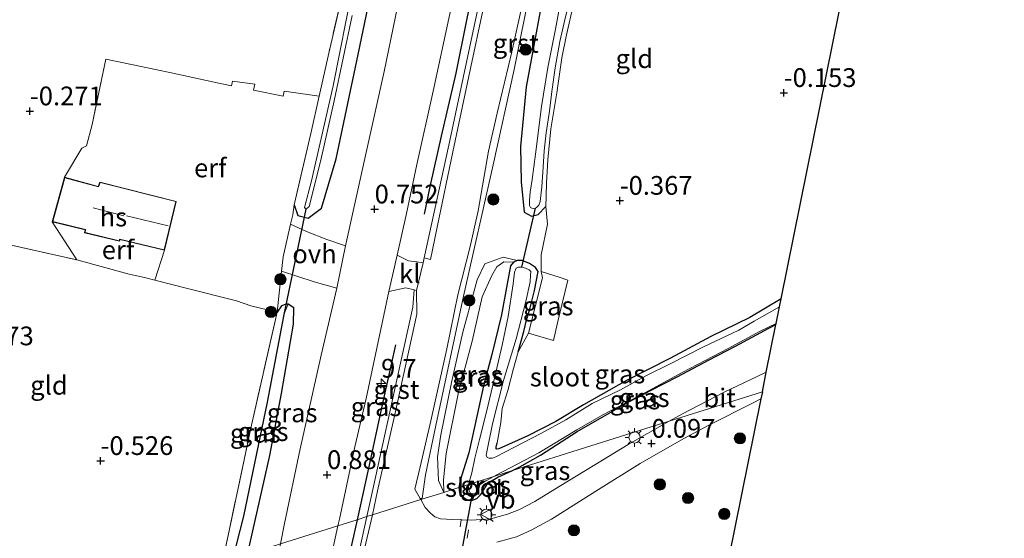
# Model space of a CAD drawing. Units: metres. Extents: x 199996 to 210003, y 512498 to 518751.
# Drawn here: x 203015 to 203146, y 512570 to 512639 of the extents above; entities that cross this region are included whole.
import ezdxf
from ezdxf.enums import TextEntityAlignment as Align

# ---------------------------------------------------------------- set-up
doc = ezdxf.new("R2010")
doc.units = ezdxf.units.M
doc.linetypes.add('IE-TERREINAFSCHEIDING', pattern=[10, 8, -2])
doc.layers.get('0').update_dxf_attribs({"lineweight": 25})
for name, color, linetype, lineweight in [('B-ME-AM-KILOMETR-S-B1', 7, 'Continuous', 18), ('B-ME-GR-BOOM-S-B1', 93, 'Continuous', 18), ('B-ME-GW-KRUINLIJN-L-B1', 93, 'Continuous', 18), ('B-ME-GW-TEENLIJN-L-B1', 93, 'Continuous', 18), ('B-ME-IE-GRASLAND-GV-B6', 93, 'Continuous', 18), ('B-ME-IE-GRONDWERKLIJN-GROND_INGERICHT-GV-B6', 253, 'Continuous', 18), ('B-ME-IE-HULPGEOMETRIE-L-B1', 53, 'Continuous', 18), ('B-ME-IE-MEUBILAIR_WEGMEUBILAIR-LICHTMAST-S-B1', 8, 'Continuous', 18), ('B-ME-IE-TERREINAFSCHEIDING-DOORGANG-L-B1', 8, 'IE-TERREINAFSCHEIDING-KUNSTMATIG-OPEN', 18), ('B-ME-IE-TERREINAFSCHEIDING-RASTERHEKWERK-L-B1', 8, 'IE-TERREINAFSCHEIDING', 18), ('B-ME-KG-KADASTRAAL-DAKRAND-L-B1', 13, 'Continuous', 18), ('B-ME-KG-KADASTRAAL-NOKLIJN-L-B1', 13, 'Continuous', 18), ('B-ME-OG-BEBOUWING-GV-B6', 173, 'Continuous', 18), ('B-ME-OG-WATER-GV-B6', 153, 'Continuous', 18), ('B-ME-VH-VERH_SOORT-BITUMEN-GV-B6', 8, 'IE-TERREINAFSCHEIDING-NATUURLIJK-HOUTWAL', 18), ('B-ME-VH-VERH_SOORT-GV-B6', 8, 'Continuous', 18), ('B-ME-VH-VERH_SOORT-KLINKERS-GV-B6', 8, 'IE-TERREINAFSCHEIDING-NATUURLIJK-HOUTWAL', 18), ('B-ME-VH-VERH_SOORT-ONVERHARD-GV-B6', 8, 'Continuous', 18), ('B-ME-VW-MEUBILAIR_WEGMEUBILAIR-VERKEERSBORD-S-B1', 8, 'Continuous', 18)]:
    doc.layers.add(name, color=color, linetype=linetype, lineweight=lineweight)
for name, color, linetype in [('B-ME-GW-HOOGTEPUNT-S-B1', 10, 'Continuous'), ('B-ME-GW-INSTEEKWATERGANG-L-B1', 10, 'Continuous'), ('B-ME-GW-WATERGANG-GREPPEL-L-B1', 10, 'Continuous'), ('B-ME-IE-TERREINAFSCHEIDING-HAAG-L-B1', 10, 'Continuous'), ('B-ME-KG-KADASTRAAL-OPNAMEDTMGRENS-L-B1', 10, 'Continuous'), ('B-ME-KW-DUIKER-L-B1', 10, 'Continuous')]:
    doc.layers.add(name, color=color, linetype=linetype)
doc.styles.add('NLCS-ISO', font='NLCS-ISO.TTF')
doc.linetypes.add('IE-TERREINAFSCHEIDING-KUNSTMATIG-OPEN', pattern='A,7,-1.5,[67,NLCS.SHX,S=0.75,R=0,X=0,Y=0],-1.5', length=10)
doc.linetypes.add('IE-TERREINAFSCHEIDING-NATUURLIJK-HOUTWAL', pattern='A,7,-1.5,[67,NLCS.SHX,S=0.75,R=45,X=0,Y=0],-1.5,7,-1.5,[70,NLCS.SHX,S=0.75,R=0,X=0,Y=0],-1.5', length=20)

# ---------------------------------------------------------------- blocks, each defined once
blk = doc.blocks.new('hecto')
for p, q in [((0, 0.625), (-0.625, 0)), ((0, -0.625), (0, 0.625)), ((-0.625, 0), (0.625, 0)), ((0.625, 0), (0, -0.625))]:
    blk.add_line(p, q)
blk = doc.blocks.new('hoogtepunt')
for p, q in [((-0.5, 0), (0.5, 0)), ((0, 0.5), (0, -0.5))]:
    blk.add_line(p, q)
blk = doc.blocks.new('boom')
h = blk.add_hatch(color=256)
edge = h.paths.add_edge_path()
edge.add_arc((0, 0), 0.75, 0, 360)
blk.add_circle((0, 0), 0.75)
blk = doc.blocks.new('lantaarnpaal')
for p, q in [((-0.75, 0), (-1.25, 0)), ((-0.88, 0.88), (-0.53, 0.53)), ((0, 0.75), (0, 1.25)), ((0.53, 0.53), (0.88, 0.88)), ((0.75, 0), (1.25, 0)), ((-0.53, -0.53), (-0.88, -0.88)), ((0, -0.75), (0, -1.25)), ((0.53, -0.53), (0.88, -0.88))]:
    blk.add_line(p, q)
blk.add_circle((0, 0), 0.75)
blk = doc.blocks.new('verkeersbord')
for p, q in [((0, 0.75), (-0.75, -0.625)), ((0.75, -0.625), (0, 0.75)), ((-0.75, -0.625), (0.75, -0.625))]:
    blk.add_line(p, q)

msp = doc.modelspace()

# ---------------------------------------------------------------- linework, layer by layer
at = {"layer": 'B-ME-GW-INSTEEKWATERGANG-L-B1'}
for points in [[(203051.586, 512614.355, 0.096), (203052.047, 512612.922, 0.163), (203053.424, 512612.549, 0.28), (203055.227, 512613.926, 0.349), (203057.175, 512620.513, 0.328), (203059.938, 512633.59, 0.394), (203062.467, 512645.756, 0.292), (203065.659, 512658.473, 0.268), (203068.219, 512672.685, 0.226), (203070.308, 512683.635, 0.146), (203072.002, 512692.311, 0.135), (203072.941, 512696.795, 0.201), (203073.181, 512698.828, 0.21), (203073.266, 512699.659, 0.032), (203073.155, 512700.347, -0.081), (203072.542, 512701.011, -0.2), (203071.945, 512701.035, -0.257), (203071.528, 512700.153, -0.339), (203071.095, 512699.299, -0.474)], [(203085.529, 512646.26, 0.331), (203082.516, 512630.105, 0.172), (203081.777, 512622.13, 0.121), (203081.846, 512617.424, 0.037), (203082.27, 512613.357, 0.019), (203083.236, 512612.818, -0.037), (203084.15, 512613.062, -0.067), (203085.146, 512614.123, -0.249)], [(203081.471, 512594.721, -0.259), (203082.226, 512597.431, -0.22), (203082.562, 512598.959, -0.238), (203083.062, 512600.578, -0.238), (203083.648, 512602.915, -0.238), (203084.133, 512605.453, -0.238), (203083.772, 512605.996, -0.238), (203082.957, 512606.514, -0.117), (203081.989, 512606.907, -0.124), (203081.326, 512606.933, -0.142), (203080.821, 512606.7, -0.142), (203080.437, 512606.196, -0.161), (203079.979, 512603.821, -0.216), (203079.226, 512599.66, -0.22), (203077.936, 512594.37, -0.234), (203076.845, 512590.182, -0.201), (203075.672, 512584.89, -0.245), (203074.883, 512581.218, -0.234), (203073.71, 512577.543, -0.142), (203073.534, 512576.594, -0.076)], [(203116.56, 512601.807, -0.538), (203112.379, 512599.293, -0.518), (203107.158, 512596.753, -0.54), (203101.778, 512593.856, -0.54), (203095.92, 512590.887, -0.518), (203090.183, 512587.648, -0.543), (203086.482, 512585.424, -0.451), (203082.763, 512583.503, -0.371), (203078.874, 512581.76, -0.216), (203078.641, 512581.732, -0.22), (203078.51, 512581.775, -0.216), (203078.512, 512582.016, -0.216), (203078.682, 512582.569, -0.216)], [(203045.34, 512567.648, 0.208), (203048.341, 512580.9, 0.331), (203049.879, 512589.161, 0.307), (203051.502, 512598.402, 0.325), (203051.543, 512600.581, 0.283), (203050.79, 512601.095, 0.193), (203050.499, 512601.075, 0.193), (203049.902, 512600.864, 0.193), (203049.296, 512600.032, -0.065)], [(203080.719, 512578.865, -0.023), (203081.696, 512579.361, -0.014), (203084.442, 512580.942, -0.025), (203089.326, 512584.071, -0.113), (203093.604, 512586.55, -0.205), (203096.254, 512588.064, -0.176), (203099.208, 512589.594, -0.231), (203102.691, 512591.404, -0.198), (203106.963, 512593.65, -0.231), (203110.482, 512595.471, -0.29), (203114.932, 512597.888, -0.389), (203115.862, 512598.353, -0.39)], [(203073.534, 512576.594, -0.076), (203073.628, 512575.897, -0.058), (203074.108, 512575.316, -0.061), (203074.755, 512574.938, -0.061), (203075.368, 512574.931, -0.061), (203075.952, 512575.145, -0.061), (203076.477, 512575.684, -0.061), (203077.353, 512577.091, -0.047), (203077.79, 512577.412, -0.039), (203078.767, 512577.972, -0.039), (203080.719, 512578.865, -0.023)]]:
    msp.add_polyline3d(points, dxfattribs=at)
at = {"layer": 'B-ME-GW-KRUINLIJN-L-B1'}
msp.add_polyline3d([(203081.326, 512606.933, -0.142), (203079.483, 512607.361, 0.079), (203077.016, 512606.464, 0.394), (203075.998, 512604.336, 0.412), (203074.068, 512597.355, 0.313), (203072.572, 512590.645, 0.37), (203071.15, 512583.657, 0.424), (203070.685, 512580.683, 0.361), (203070.833, 512577.563, 0.391), (203071.527, 512575.953, 0.217)], dxfattribs=at)
at = {"layer": 'B-ME-GW-TEENLIJN-L-B1'}
msp.add_polyline3d([(203080.821, 512606.7, -0.142), (203079.575, 512606.73, -0.11), (203078.608, 512606.052, -0.095), (203077.941, 512604.896, -0.103), (203076.666, 512602.066, -0.055), (203075.32, 512596.143, -0.211), (203073.505, 512589.359, -0.211), (203071.841, 512581.136, -0.112), (203071.504, 512577.63, -0.01), (203071.527, 512575.953, 0.217)], dxfattribs=at)
at = {"layer": 'B-ME-GW-WATERGANG-GREPPEL-L-B1'}
msp.add_polyline3d([(203050.211, 512599.73, -0.815), (203047.972, 512588.022, -0.805), (203044.814, 512572.778, -0.828), (203043.332, 512567.046, -0.815)], dxfattribs=at)
at = {"layer": 'B-ME-IE-GRASLAND-GV-B6'}
for points in [[(203089.433, 512701.535, 0.644), (203085.519, 512682.995, 0.678), (203081.003, 512662.618, 0.63), (203076.48, 512642.456, 0.622), (203072.226, 512622.321, 0.641), (203068.939, 512607.267, 0.635), (203068.783, 512606.6, 0.625), (203067.955, 512606.73, 0.643), (203066.833, 512606.857, 0.661), (203065.312, 512607.648, 0.739), (203066.547, 512613.194, 0.736), (203067.955, 512619.748, 0.772), (203070.141, 512629.527, 0.78), (203072.234, 512639.24, 0.805), (203076.765, 512659.867, 0.805), (203079.331, 512671.954, 0.808), (203081.6, 512682.439, 0.805), (203083.809, 512692.263, 0.83), (203085.969, 512702.152, 0.706), (203089.433, 512701.535, 0.644)], [(203066.534, 512646.44, 0.687), (203063.577, 512632.139, 0.773), (203060.731, 512619.354, 0.827), (203058.431, 512608.873, 0.82), (203055.924, 512609.733, 0.457), (203053.237, 512610.784, 0.183), (203051.079, 512611.766, 0.097), (203051.398, 512613.019, 0.067), (203051.586, 512614.355, 0.096), (203052.047, 512612.922, 0.163), (203053.424, 512612.549, 0.28), (203055.227, 512613.926, 0.349), (203057.175, 512620.513, 0.328), (203059.938, 512633.59, 0.394), (203062.467, 512645.756, 0.292)], [(203085.529, 512646.26, 0.331), (203082.516, 512630.105, 0.172), (203081.777, 512622.13, 0.121), (203081.846, 512617.424, 0.037), (203082.27, 512613.357, 0.019), (203083.236, 512612.818, -0.037), (203084.15, 512613.062, -0.067), (203085.146, 512614.123, -0.249), (203085.381, 512611.78, -0.172), (203084.525, 512607.691, -0.168), (203084.552, 512605.467, -0.223), (203084.709, 512604.603, -0.128), (203082.866, 512597.236, -0.22), (203081.471, 512594.721, -0.259), (203082.226, 512597.431, -0.22), (203082.562, 512598.959, -0.238), (203083.062, 512600.578, -0.238), (203083.648, 512602.915, -0.238), (203084.133, 512605.453, -0.238), (203083.772, 512605.996, -0.238), (203082.957, 512606.514, -0.117), (203081.989, 512606.907, -0.124), (203081.326, 512606.933, -0.142), (203079.483, 512607.361, 0.079), (203077.016, 512606.464, 0.394), (203075.998, 512604.336, 0.412), (203074.068, 512597.355, 0.313), (203072.572, 512590.645, 0.37), (203071.15, 512583.657, 0.424), (203070.685, 512580.683, 0.361), (203070.833, 512577.563, 0.391), (203071.527, 512575.953, 0.217), (203068.488, 512574.999, 0.432), (203068.402, 512575.147, 0.434), (203068.633, 512575.154, 0.551), (203069.096, 512578.283, 0.539), (203070.46, 512584.884, 0.607), (203074.19, 512602.153, 0.63), (203078.11, 512619.686, 0.63), (203080.917, 512632.419, 0.619), (203083.142, 512643.536, 0.585)], [(203088.871, 512641.153, -0.47), (203087.91, 512637.044, -0.518), (203087.285, 512633.962, -0.565), (203086.627, 512629.289, -0.538), (203085.824, 512624.499, -0.507), (203085.444, 512620.376, -0.558), (203085.26, 512617.239, -0.466), (203085.222, 512615.494, -0.348), (203085.146, 512614.123, -0.249), (203084.15, 512613.062, -0.067), (203083.236, 512612.818, -0.037), (203082.27, 512613.357, 0.019), (203081.846, 512617.424, 0.037), (203081.777, 512622.13, 0.121), (203082.516, 512630.105, 0.172), (203085.529, 512646.26, 0.331)], [(203087.923, 512645.827, -1.087), (203086.447, 512637.788, -1.087), (203085.406, 512632.694, -1.087), (203084.596, 512627.478, -1.087), (203083.796, 512621.111, -1.087), (203083.339, 512617.736, -1.087), (203083.058, 512616.033, -1.087), (203082.976, 512614.93, -1.087), (203082.996, 512614.243, -1.087), (203083.107, 512614.008, -1.087), (203083.291, 512613.911, -1.087), (203083.5, 512613.86, -1.087), (203083.791, 512613.912, -1.087), (203083.921, 512613.991, -1.087), (203084.242, 512614.321, -1.087), (203084.404, 512614.794, -1.087), (203084.608, 512616.744, -1.087), (203084.793, 512619.38, -1.087), (203084.933, 512621.54, -1.087), (203085.218, 512623.976, -1.087), (203085.64, 512626.839, -1.087), (203085.942, 512629.473, -1.087), (203086.382, 512632.65, -1.087), (203087.028, 512636.159, -1.087), (203087.707, 512639.064, -1.087), (203088.59, 512642.801, -1.087)], [(203062.467, 512645.756, 0.292), (203059.938, 512633.59, 0.394), (203057.175, 512620.513, 0.328), (203055.227, 512613.926, 0.349), (203053.424, 512612.549, 0.28), (203052.047, 512612.922, 0.163), (203051.586, 512614.355, 0.096), (203053.784, 512623.887, -0.128), (203054.908, 512628.881, -0.119), (203056.199, 512634.615, -0.146), (203058.58, 512645.016, -0.236)], [(203059.416, 512643.538, -1.2), (203056.777, 512630.253, -1.2), (203053.893, 512617.56, -1.2), (203052.933, 512613.979, -1.2), (203053.113, 512613.791, -1.2), (203053.28, 512613.843, -1.2), (203053.561, 512614.112, -1.2), (203055.11, 512620.309, -1.2), (203056.917, 512628.228, -1.2), (203059.294, 512639.608, -1.2)], [(203071.527, 512575.953, 0.217), (203070.833, 512577.563, 0.391), (203070.685, 512580.683, 0.361), (203071.15, 512583.657, 0.424), (203072.572, 512590.645, 0.37), (203074.068, 512597.355, 0.313), (203075.998, 512604.336, 0.412), (203077.016, 512606.464, 0.394), (203079.483, 512607.361, 0.079), (203081.326, 512606.933, -0.142), (203080.821, 512606.7, -0.142), (203079.575, 512606.73, -0.11), (203078.608, 512606.052, -0.095), (203077.941, 512604.896, -0.103), (203076.666, 512602.066, -0.055), (203075.32, 512596.143, -0.211), (203073.505, 512589.359, -0.211), (203071.841, 512581.136, -0.112), (203071.504, 512577.63, -0.01), (203071.527, 512575.953, 0.217)], [(203071.527, 512575.953, 0.217), (203071.504, 512577.63, -0.01), (203071.841, 512581.136, -0.112), (203073.505, 512589.359, -0.211), (203075.32, 512596.143, -0.211), (203076.666, 512602.066, -0.055), (203077.941, 512604.896, -0.103), (203078.608, 512606.052, -0.095), (203079.575, 512606.73, -0.11), (203080.821, 512606.7, -0.142), (203080.437, 512606.196, -0.161), (203079.979, 512603.821, -0.216), (203079.226, 512599.66, -0.22), (203077.936, 512594.37, -0.234), (203076.845, 512590.182, -0.201), (203075.672, 512584.89, -0.245), (203074.883, 512581.218, -0.234), (203073.71, 512577.543, -0.142), (203073.534, 512576.594, -0.076), (203071.527, 512575.953, 0.217)], [(203084.133, 512605.453, -0.238), (203083.648, 512602.915, -0.238), (203083.062, 512600.578, -0.238), (203082.562, 512598.959, -0.238), (203082.226, 512597.431, -0.22), (203081.471, 512594.721, -0.259), (203080.855, 512592.507, -0.29), (203080.076, 512589.559, -0.301), (203079.328, 512587.138, -0.297), (203079.16, 512585.273, -0.245), (203078.682, 512582.569, -0.216), (203078.512, 512582.016, -0.216), (203078.51, 512581.775, -0.216), (203078.641, 512581.732, -0.22), (203078.874, 512581.76, -0.216), (203082.763, 512583.503, -0.371), (203086.482, 512585.424, -0.451), (203090.183, 512587.648, -0.543), (203095.92, 512590.887, -0.518), (203101.778, 512593.856, -0.54), (203107.158, 512596.753, -0.54), (203112.379, 512599.293, -0.518), (203116.56, 512601.807, -0.538), (203116.341, 512600.721, -1.087), (203112.981, 512598.815, -1.087), (203110.931, 512597.603, -1.087), (203106.185, 512595.403, -1.087), (203101.74, 512593.103, -1.087), (203098.496, 512591.522, -1.087), (203095.117, 512589.629, -1.087), (203091.333, 512587.804, -1.087), (203087.809, 512585.635, -1.087), (203084.585, 512583.868, -1.087), (203080.868, 512581.948, -1.087), (203078.481, 512580.708, -1.087), (203078.035, 512580.532, -1.087), (203077.581, 512580.507, -1.087), (203077.351, 512580.628, -1.087), (203077.183, 512580.922, -1.087), (203077.325, 512581.582, -1.087), (203078.041, 512585.114, -1.087), (203079.526, 512590.885, -1.087), (203081.182, 512596.478, -1.087), (203082.498, 512601.427, -1.087), (203083.067, 512604.066, -1.087), (203083.133, 512604.972, -1.087), (203083.143, 512605.437, -1.087), (203082.951, 512605.685, -1.087), (203082.466, 512605.882, -1.087), (203081.958, 512606.032, -1.087), (203081.493, 512606.042, -1.087), (203081.199, 512605.874, -1.087), (203080.967, 512605.379, -1.087), (203080.805, 512603.789, -1.087), (203080.117, 512599.42, -1.087), (203079.337, 512595.599, -1.087), (203078.312, 512591.202, -1.087), (203077.238, 512586.713, -1.087), (203076.298, 512583.035, -1.087), (203075.686, 512580.536, -1.087), (203075.294, 512578.567, -1.087), (203074.853, 512577.011, -1.087), (203073.534, 512576.594, -0.076), (203073.71, 512577.543, -0.142), (203074.883, 512581.218, -0.234), (203075.672, 512584.89, -0.245), (203076.845, 512590.182, -0.201), (203077.936, 512594.37, -0.234), (203079.226, 512599.66, -0.22), (203079.979, 512603.821, -0.216), (203080.437, 512606.196, -0.161), (203080.821, 512606.7, -0.142), (203081.326, 512606.933, -0.142), (203081.989, 512606.907, -0.124), (203082.957, 512606.514, -0.117), (203083.772, 512605.996, -0.238), (203084.133, 512605.453, -0.238)], [(203057.268, 512603.207, 0.799), (203055.178, 512594.269, 0.833), (203052.395, 512581.767, 0.8), (203050.262, 512571.8, 0.749), (203049.738, 512569.072, 0.747), (203045.34, 512567.648, 0.208), (203048.341, 512580.9, 0.331), (203049.879, 512589.161, 0.307), (203051.502, 512598.402, 0.325), (203051.543, 512600.581, 0.283), (203050.79, 512601.095, 0.193), (203050.499, 512601.075, 0.193), (203049.902, 512600.864, 0.193), (203049.296, 512600.032, -0.065), (203049.882, 512605.496, 0.109), (203054.247, 512604.071, 0.43), (203057.268, 512603.207, 0.799)], [(203086.719, 512598.59, -0.234), (203086.18, 512596.228, -0.22), (203082.866, 512597.236, -0.22), (203084.709, 512604.603, -0.128), (203084.552, 512605.467, -0.223), (203086.944, 512604.706, -0.234), (203088.076, 512604.286, -0.231), (203086.719, 512598.59, -0.234)], [(203067.576, 512602.983, 0.58), (203067.417, 512600.678, 0.661), (203065.653, 512592.798, 0.6), (203062.068, 512576.352, 0.54), (203061.268, 512572.717, 0.542), (203059.96, 512572.303, 0.652), (203057.42, 512571.5, 0.708), (203057.609, 512572.393, 0.707), (203059.678, 512582.061, 0.754), (203061.198, 512588.499, 0.79), (203064.203, 512602.761, 0.67), (203066.46, 512603.28, 0.598), (203067.576, 512602.983, 0.58)], [(203050.211, 512599.73, -0.815), (203047.972, 512588.022, -0.805), (203044.814, 512572.778, -0.828), (203043.332, 512567.046, -0.815), (203041.965, 512566.614, -0.22), (203042.766, 512570.209, -0.22), (203045.773, 512584.533, -0.207), (203049.296, 512600.032, -0.065), (203049.902, 512600.864, 0.193), (203050.499, 512601.075, 0.193), (203050.79, 512601.095, 0.193), (203050.211, 512599.73, -0.815)], [(203048.341, 512580.9, 0.331), (203045.34, 512567.648, 0.208), (203043.332, 512567.046, -0.815), (203044.814, 512572.778, -0.828), (203047.972, 512588.022, -0.805), (203050.211, 512599.73, -0.815), (203050.79, 512601.095, 0.193), (203051.543, 512600.581, 0.283), (203051.502, 512598.402, 0.325), (203049.879, 512589.161, 0.307), (203048.341, 512580.9, 0.331)], [(203078.224, 512578.077, -1.087), (203078.509, 512578.254, -1.087), (203084.237, 512581.258, -1.087), (203089.304, 512584.289, -1.087), (203092.755, 512586.319, -1.087), (203098.389, 512589.256, -1.087), (203103.366, 512591.952, -1.087), (203109.495, 512595.157, -1.087), (203113.778, 512597.484, -1.087), (203115.895, 512598.517, -1.087), (203115.862, 512598.353, -0.39), (203114.932, 512597.888, -0.389), (203110.482, 512595.471, -0.29), (203106.963, 512593.65, -0.231), (203102.691, 512591.404, -0.198), (203099.208, 512589.594, -0.231), (203096.254, 512588.064, -0.176), (203093.604, 512586.55, -0.205), (203089.326, 512584.071, -0.113), (203084.442, 512580.942, -0.025), (203081.696, 512579.361, -0.014), (203080.719, 512578.865, -0.023), (203078.224, 512578.077, -1.087)], [(203080.719, 512578.865, -0.023), (203081.696, 512579.361, -0.014), (203084.442, 512580.942, -0.025), (203089.326, 512584.071, -0.113), (203093.604, 512586.55, -0.205), (203096.254, 512588.064, -0.176), (203099.208, 512589.594, -0.231), (203102.691, 512591.404, -0.198), (203106.963, 512593.65, -0.231), (203110.482, 512595.471, -0.29), (203114.932, 512597.888, -0.389), (203115.862, 512598.353, -0.39), (203114.575, 512591.987, 0.046), (203114.296, 512591.88, 0.045), (203108.952, 512589.339, 0.015), (203103.402, 512586.464, -0.014), (203101.608, 512585.469, -0.016), (203080.719, 512578.865, -0.023)], [(203078.63, 512569.291, 0.079), (203081.228, 512570.008, 0.073), (203083.179, 512570.914, 0.067), (203085.898, 512572.391, 0.121), (203092.183, 512576.341, 0.118), (203097.761, 512579.83, 0.073), (203103.579, 512583.149, -0.001), (203107.021, 512584.955, 0.007), (203112.718, 512587.855, -0.013), (203113.858, 512588.443, 0.162), (203108.698, 512562.924, -0.14)], [(203073.862, 512572.284, 0.216), (203072.697, 512572.326, 0.229), (203071.107, 512572.444, 0.4), (203070.357, 512572.698, 0.409), (203069.78, 512573.164, 0.388), (203069.061, 512573.943, 0.391), (203068.488, 512574.999, 0.432), (203071.527, 512575.953, 0.217), (203073.534, 512576.594, -0.076), (203073.628, 512575.897, -0.058), (203074.108, 512575.316, -0.061), (203074.755, 512574.938, -0.061), (203075.368, 512574.931, -0.061), (203075.952, 512575.145, -0.061), (203076.477, 512575.684, -0.061), (203077.353, 512577.091, -0.047), (203077.79, 512577.412, -0.039), (203078.767, 512577.972, -0.039), (203080.719, 512578.865, -0.023), (203101.608, 512585.469, -0.016), (203096.166, 512582.371, -0.055), (203091.676, 512579.617, -0.073), (203086.936, 512576.74, -0.097), (203083.669, 512574.743, -0.073), (203081.56, 512573.634, 0.04), (203080.037, 512573.054, 0.148), (203077.83, 512572.41, 0.166), (203075.191, 512572.237, 0.202), (203073.862, 512572.284, 0.216)], [(203073.534, 512576.594, -0.076), (203074.853, 512577.011, -1.087), (203074.818, 512576.619, -1.087), (203074.877, 512576.294, -1.087), (203074.975, 512576.094, -1.087), (203075.049, 512575.877, -1.087), (203075.34, 512575.765, -1.087), (203075.741, 512575.817, -1.087), (203076.177, 512576.287, -1.087), (203076.354, 512576.965, -1.087), (203077.146, 512577.508, -1.087), (203078.224, 512578.077, -1.087), (203080.719, 512578.865, -0.023), (203078.767, 512577.972, -0.039), (203077.79, 512577.412, -0.039), (203077.353, 512577.091, -0.047), (203076.477, 512575.684, -0.061), (203075.952, 512575.145, -0.061), (203075.368, 512574.931, -0.061), (203074.755, 512574.938, -0.061), (203074.108, 512575.316, -0.061), (203073.628, 512575.897, -0.058), (203073.534, 512576.594, -0.076)], [(203056.169, 512547.958, 0.538), (203055.138, 512544.43, 0.52), (203054.243, 512544.176, 0.58), (203053.383, 512544.43, 0.703), (203051.84, 512544.904, 0.613), (203053.111, 512551.617, 0.625), (203054.99, 512560.304, 0.673), (203057.42, 512571.5, 0.708), (203059.96, 512572.303, 0.652), (203061.268, 512572.717, 0.542), (203058.054, 512558.098, 0.552), (203055.824, 512548.107, 0.54), (203056.169, 512547.958, 0.538)]]:
    msp.add_polyline3d(points, dxfattribs=at)
at = {"layer": 'B-ME-IE-GRONDWERKLIJN-GROND_INGERICHT-GV-B6'}
for points in [[(203058.58, 512645.016, -0.236), (203056.199, 512634.615, -0.146), (203054.908, 512628.881, -0.119), (203050.221, 512629.517, -0.014), (203050.092, 512628.872, -0.068), (203046.14, 512629.648, 0.019), (203046.327, 512630.473, -0.033), (203043.325, 512630.867, -0.046), (203043.204, 512630.248, -0.009), (203041.314, 512630.661, -0.134), (203034.964, 512632.008, -0.262), (203028.792, 512633.319, -0.48), (203026.421, 512633.817, -0.358), (203024.598, 512625.059, -0.208), (203023.852, 512622.226, -0.278), (203023.258, 512621.909, -0.268), (203020.926, 512618.034, -0.257), (203019.288, 512612.079, -0.257), (203022.575, 512607.007, -0.378), (203011.576, 512609.449, -0.261)], [(203116.56, 512601.807, -0.538), (203112.379, 512599.293, -0.518), (203107.158, 512596.753, -0.54), (203101.778, 512593.856, -0.54), (203095.92, 512590.887, -0.518), (203090.183, 512587.648, -0.543), (203086.482, 512585.424, -0.451), (203082.763, 512583.503, -0.371), (203078.874, 512581.76, -0.216), (203078.641, 512581.732, -0.22), (203078.51, 512581.775, -0.216), (203078.512, 512582.016, -0.216), (203078.682, 512582.569, -0.216), (203079.16, 512585.273, -0.245), (203079.328, 512587.138, -0.297), (203080.076, 512589.559, -0.301), (203080.855, 512592.507, -0.29), (203081.471, 512594.721, -0.259), (203082.866, 512597.236, -0.22), (203086.18, 512596.228, -0.22), (203086.719, 512598.59, -0.234), (203088.076, 512604.286, -0.231), (203086.944, 512604.706, -0.234), (203084.552, 512605.467, -0.223), (203084.525, 512607.691, -0.168), (203085.381, 512611.78, -0.172), (203085.146, 512614.123, -0.249), (203085.222, 512615.494, -0.348), (203085.26, 512617.239, -0.466), (203085.444, 512620.376, -0.558), (203085.824, 512624.499, -0.507), (203086.627, 512629.289, -0.538), (203087.285, 512633.962, -0.565), (203087.91, 512637.044, -0.518), (203088.871, 512641.153, -0.47)], [(203124.318, 512640.135, -0.558), (203116.56, 512601.807, -0.538)], [(203054.908, 512628.881, -0.119), (203053.784, 512623.887, -0.128), (203051.586, 512614.355, 0.096), (203051.398, 512613.019, 0.067), (203051.079, 512611.766, 0.097), (203050.089, 512607.428, 0.17), (203049.882, 512605.496, 0.109), (203049.296, 512600.032, -0.065), (203045.786, 512600.862, -0.152), (203043.885, 512601.521, -0.164), (203037.319, 512603.199, -0.218), (203032.97, 512604.3, -0.228), (203034.274, 512608.292, -0.257), (203035.846, 512614.812, -0.257), (203025.658, 512617.398, -0.257), (203025.423, 512616.809, -0.257), (203020.926, 512618.034, -0.257), (203023.258, 512621.909, -0.268), (203023.852, 512622.226, -0.278), (203024.598, 512625.059, -0.208), (203026.421, 512633.817, -0.358), (203028.792, 512633.319, -0.48), (203034.964, 512632.008, -0.262), (203041.314, 512630.661, -0.134), (203043.204, 512630.248, -0.009), (203043.325, 512630.867, -0.046), (203046.327, 512630.473, -0.033), (203046.14, 512629.648, 0.019), (203050.092, 512628.872, -0.068), (203050.221, 512629.517, -0.014), (203054.908, 512628.881, -0.119)], [(203041.965, 512566.614, -0.22), (203018.629, 512559.237, -0.573), (203014.828, 512560.289, -0.54), (203008.172, 512561.887, -0.503), (203001.165, 512563.376, -0.558), (202994.387, 512564.745, -0.647), (202993.725, 512564.904, -0.647), (202978.3433, 512611.9527, -0.3695), (202976.6, 512617.285, -0.338), (202985.588, 512615.29, -0.336), (202998.93, 512612.228, -0.245), (203005.037, 512610.884, -0.334), (203011.576, 512609.449, -0.261), (203022.575, 512607.007, -0.378), (203029.545, 512605.09, -0.368), (203031.61, 512604.644, -0.245), (203032.97, 512604.3, -0.228), (203037.319, 512603.199, -0.218), (203043.885, 512601.521, -0.164), (203045.786, 512600.862, -0.152), (203049.296, 512600.032, -0.065), (203045.773, 512584.533, -0.207), (203042.766, 512570.209, -0.22), (203041.965, 512566.614, -0.22)], [(203034.274, 512608.292, -0.257), (203032.97, 512604.3, -0.228), (203031.61, 512604.644, -0.245), (203029.545, 512605.09, -0.368), (203022.575, 512607.007, -0.378), (203019.288, 512612.079, -0.257), (203023.661, 512611.025, -0.257), (203023.606, 512610.609, -0.257), (203028.271, 512609.481, -0.257), (203028.297, 512609.608, -0.257), (203028.313, 512609.707, -0.257), (203034.274, 512608.292, -0.257)]]:
    msp.add_polyline3d(points, dxfattribs=at)
at = {"layer": 'B-ME-IE-HULPGEOMETRIE-L-B1'}
msp.add_polyline3d([(203114.052, 512589.403, 0.001), (203101.608, 512585.469, -0.016), (203080.719, 512578.865, -0.023), (203078.224, 512578.077, -1.087), (203074.853, 512577.011, -1.087), (203073.534, 512576.594, -0.076), (203071.527, 512575.953, 0.217), (203068.488, 512574.999, 0.432), (203062.037, 512572.96, 0.523), (203061.268, 512572.717, 0.542), (203059.96, 512572.303, 0.652), (203057.42, 512571.5, 0.708), (203049.738, 512569.072, 0.747), (203045.34, 512567.648, 0.208), (203043.332, 512567.046, -0.815), (203041.965, 512566.614, -0.22), (203018.629, 512559.237, -0.573), (203017.599, 512558.911, -1.2), (203015.417, 512558.221, -1.2), (203014.365, 512557.889, -0.514), (202997.734, 512552.631, -0.604)], dxfattribs=at)
at = {"layer": 'B-ME-IE-TERREINAFSCHEIDING-DOORGANG-L-B1'}
for p, q in [((203084.525, 512607.691, -0.168), (203085.381, 512611.78, -0.172)), ((203031.61, 512604.644, -0.245), (203029.545, 512605.09, -0.368)), ((203045.786, 512600.862, -0.152), (203043.885, 512601.521, -0.164)), ((203086.719, 512598.59, -0.234), (203086.18, 512596.228, -0.22))]:
    msp.add_line(p, q, dxfattribs=at)
msp.add_polyline3d([(203051.398, 512613.019, 0.067), (203051.079, 512611.766, 0.097), (203050.089, 512607.428, 0.17)], dxfattribs=at)
at = {"layer": 'B-ME-IE-TERREINAFSCHEIDING-HAAG-L-B1'}
for points in [[(203088.21, 512701.423, 0.714), (203085.963, 512691.484, 0.714), (203083.641, 512680.765, 0.714), (203081.319, 512670.046, 0.714), (203079.115, 512660.04, 0.714), (203076.465, 512648.317, 0.714), (203074.572, 512639.009, 0.714), (203073.147, 512631.951, 0.714), (203071.17, 512623.52, 0.714), (203069.7, 512616.974, 0.714), (203068.901, 512613.118, 0.714)], [(203065.076, 512595.646, 0.652), (203063.309, 512587.667, 0.652), (203061.509, 512579.177, 0.652), (203059.96, 512572.303, 0.652)], [(203059.96, 512572.303, 0.652), (203056.549, 512557.088, 0.813), (203054.984, 512550.477, 0.798)]]:
    msp.add_polyline3d(points, dxfattribs=at)
at = {"layer": 'B-ME-IE-TERREINAFSCHEIDING-RASTERHEKWERK-L-B1'}
for p, q in [((203051.398, 512613.019, 0.067), (203051.586, 512614.355, 0.096)), ((203085.381, 512611.78, -0.172), (203085.146, 512614.123, -0.249)), ((203034.274, 512608.292, -0.257), (203032.97, 512604.3, -0.228)), ((203029.545, 512605.09, -0.368), (203022.575, 512607.007, -0.378)), ((203082.866, 512597.236, -0.22), (203081.471, 512594.721, -0.259)), ((203086.18, 512596.228, -0.22), (203082.866, 512597.236, -0.22)), ((203074.662, 512569.863, 0.281), (203074.822, 512570.964, 0.281))]:
    msp.add_line(p, q, dxfattribs=at)
for points in [[(203071.095, 512699.299, -0.474), (203070.78, 512697.532, -0.566), (203069.3, 512690.439, -0.527), (203067.589, 512684.108, -0.489), (203065.485, 512675.379, -0.348), (203063.268, 512665.615, -0.241), (203061.193, 512656.709, -0.236), (203058.58, 512645.016, -0.236), (203056.199, 512634.615, -0.146), (203054.908, 512628.881, -0.119), (203053.784, 512623.887, -0.128), (203051.586, 512614.355, 0.096)], [(203085.146, 512614.123, -0.249), (203085.222, 512615.494, -0.348), (203085.26, 512617.239, -0.466), (203085.444, 512620.376, -0.558), (203085.824, 512624.499, -0.507), (203086.627, 512629.289, -0.538), (203087.285, 512633.962, -0.565), (203087.91, 512637.044, -0.518), (203088.871, 512641.153, -0.47)], [(203054.908, 512628.881, -0.119), (203050.221, 512629.517, -0.014), (203050.092, 512628.872, -0.068), (203046.14, 512629.648, 0.019), (203046.327, 512630.473, -0.033), (203043.325, 512630.867, -0.046), (203043.204, 512630.248, -0.009), (203041.314, 512630.661, -0.134), (203034.964, 512632.008, -0.262), (203028.792, 512633.319, -0.48), (203026.421, 512633.817, -0.358), (203024.598, 512625.059, -0.208), (203023.852, 512622.226, -0.278), (203023.258, 512621.909, -0.268), (203020.926, 512618.034, -0.257)], [(202976.6, 512617.285, -0.338), (202985.588, 512615.29, -0.336), (202998.93, 512612.228, -0.245), (203005.037, 512610.884, -0.334), (203011.576, 512609.449, -0.261), (203022.575, 512607.007, -0.378), (203019.288, 512612.079, -0.257)], [(203082.866, 512597.236, -0.22), (203084.709, 512604.603, -0.128), (203084.552, 512605.467, -0.223), (203084.525, 512607.691, -0.168)], [(203045.786, 512600.862, -0.152), (203049.296, 512600.032, -0.065), (203049.882, 512605.496, 0.109), (203050.089, 512607.428, 0.17)], [(203084.552, 512605.467, -0.223), (203086.944, 512604.706, -0.234), (203088.076, 512604.286, -0.231), (203086.719, 512598.59, -0.234)], [(203031.61, 512604.644, -0.245), (203032.97, 512604.3, -0.228), (203037.319, 512603.199, -0.218), (203043.885, 512601.521, -0.164)], [(203049.296, 512600.032, -0.065), (203045.773, 512584.533, -0.207), (203042.766, 512570.209, -0.22), (203041.965, 512566.614, -0.22)], [(203078.682, 512582.569, -0.216), (203079.16, 512585.273, -0.245), (203079.328, 512587.138, -0.297), (203080.076, 512589.559, -0.301), (203080.855, 512592.507, -0.29), (203081.471, 512594.721, -0.259)], [(203073.725, 512571.343, 0.233), (203073.862, 512572.284, 0.216), (203073.873, 512572.367, 0.209)]]:
    msp.add_polyline3d(points, dxfattribs=at)
at = {"layer": 'B-ME-KG-KADASTRAAL-DAKRAND-L-B1'}
msp.add_polyline3d([(203035.786, 512614.775, 1.605), (203034.237, 512608.352, 1.742), (203028.278, 512609.767, 1.829), (203028.248, 512609.62, 2.454), (203028.232, 512609.541, 2.446), (203023.661, 512610.647, 2.328), (203023.717, 512611.063, 2.382), (203019.35, 512612.116, 2.066), (203020.961, 512617.973, 1.706), (203025.453, 512616.749, 1.783), (203025.688, 512617.339, 1.561), (203035.786, 512614.775, 1.605)], dxfattribs=at)
at = {"layer": 'B-ME-KG-KADASTRAAL-NOKLIJN-L-B1'}
for p, q in [((203024.748, 512613.946, 3.194), (203028.832, 512612.897, 3.377)), ((203034.764, 512611.567, 3.275), (203029.192, 512612.871, 3.262))]:
    msp.add_line(p, q, dxfattribs=at)
at = {"layer": 'B-ME-KG-KADASTRAAL-OPNAMEDTMGRENS-L-B1'}
for points in [[(203114.052, 512589.403, 0.001), (203114.575, 512591.987, 0.046), (203115.862, 512598.353, -0.39), (203115.895, 512598.517, -1.087), (203116.341, 512600.721, -1.087), (203116.56, 512601.807, -0.538), (203124.318, 512640.135, -0.558), (203126.262, 512649.74, -0.072), (203134.114, 512688.531, -0.389), (203135.707, 512696.402, -0.586), (203135.842, 512697.067, -1.087), (203136.049, 512698.093, -1.087), (203136.52, 512700.422, 0.197), (203138.703, 512711.205, -0.028), (203138.35, 512711.28, -0.028), (203138.967, 512714.188, -0.088), (203144.834, 512741.809, -0.028), (203144.895, 512741.796, -0.028), (203145.512, 512744.842, -0.122), (203146.341, 512748.939, -0.12)], [(203114.052, 512589.403, 0.001), (203113.858, 512588.443, 0.162), (203108.698, 512562.924, -0.14), (203108.372, 512561.31, -1.087), (203107.818, 512558.575, -1.087), (203107.555, 512557.272, -0.253), (203107.369, 512556.354, -0.209), (203105.262, 512545.929, -0.374), (203105.113, 512545.193, -0.264), (203100.883, 512524.278, -0.238), (203099.78, 512518.822, -0.188), (203096.634, 512503.267, 0.303), (203096.454, 512502.375, 0.329), (203095.974, 512500, 0.333)]]:
    msp.add_polyline3d(points, dxfattribs=at)
at = {"layer": 'B-ME-KW-DUIKER-L-B1'}
for p, q in [((203053.113, 512613.791, -1.2), (203050.211, 512599.73, -0.815)), ((203081.958, 512606.032, -1.087), (203083.791, 512613.912, -1.087)), ((203075.34, 512575.765, -1.087), (203073.045, 512563.386, -1.087))]:
    msp.add_line(p, q, dxfattribs=at)
at = {"layer": 'B-ME-OG-BEBOUWING-GV-B6'}
msp.add_polyline3d([(203035.846, 512614.812, -0.257), (203034.274, 512608.292, -0.257), (203028.313, 512609.707, -0.257), (203028.297, 512609.608, -0.257), (203028.271, 512609.481, -0.257), (203023.606, 512610.609, -0.257), (203023.661, 512611.025, -0.257), (203019.288, 512612.079, -0.257), (203020.926, 512618.034, -0.257), (203025.423, 512616.809, -0.257), (203025.658, 512617.398, -0.257), (203035.846, 512614.812, -0.257)], dxfattribs=at)
at = {"layer": 'B-ME-OG-WATER-GV-B6'}
for points in [[(203088.59, 512642.801, -1.087), (203087.707, 512639.064, -1.087), (203087.028, 512636.159, -1.087), (203086.382, 512632.65, -1.087), (203085.942, 512629.473, -1.087), (203085.64, 512626.839, -1.087), (203085.218, 512623.976, -1.087), (203084.933, 512621.54, -1.087), (203084.793, 512619.38, -1.087), (203084.608, 512616.744, -1.087), (203084.404, 512614.794, -1.087), (203084.242, 512614.321, -1.087), (203083.921, 512613.991, -1.087), (203083.791, 512613.912, -1.087), (203083.5, 512613.86, -1.087), (203083.291, 512613.911, -1.087), (203083.107, 512614.008, -1.087), (203082.996, 512614.243, -1.087), (203082.976, 512614.93, -1.087), (203083.058, 512616.033, -1.087), (203083.339, 512617.736, -1.087), (203083.796, 512621.111, -1.087), (203084.596, 512627.478, -1.087), (203085.406, 512632.694, -1.087), (203086.447, 512637.788, -1.087), (203087.923, 512645.827, -1.087)], [(203059.294, 512639.608, -1.2), (203056.917, 512628.228, -1.2), (203055.11, 512620.309, -1.2), (203053.561, 512614.112, -1.2), (203053.28, 512613.843, -1.2), (203053.113, 512613.791, -1.2), (203052.933, 512613.979, -1.2), (203053.893, 512617.56, -1.2), (203056.777, 512630.253, -1.2), (203059.416, 512643.538, -1.2)], [(203074.853, 512577.011, -1.087), (203075.294, 512578.567, -1.087), (203075.686, 512580.536, -1.087), (203076.298, 512583.035, -1.087), (203077.238, 512586.713, -1.087), (203078.312, 512591.202, -1.087), (203079.337, 512595.599, -1.087), (203080.117, 512599.42, -1.087), (203080.805, 512603.789, -1.087), (203080.967, 512605.379, -1.087), (203081.199, 512605.874, -1.087), (203081.493, 512606.042, -1.087), (203081.958, 512606.032, -1.087), (203082.466, 512605.882, -1.087), (203082.951, 512605.685, -1.087), (203083.143, 512605.437, -1.087), (203083.133, 512604.972, -1.087), (203083.067, 512604.066, -1.087), (203082.498, 512601.427, -1.087), (203081.182, 512596.478, -1.087), (203079.526, 512590.885, -1.087), (203078.041, 512585.114, -1.087), (203077.325, 512581.582, -1.087), (203077.183, 512580.922, -1.087), (203077.351, 512580.628, -1.087), (203077.581, 512580.507, -1.087), (203078.035, 512580.532, -1.087), (203078.481, 512580.708, -1.087), (203080.868, 512581.948, -1.087), (203084.585, 512583.868, -1.087), (203087.809, 512585.635, -1.087), (203091.333, 512587.804, -1.087), (203095.117, 512589.629, -1.087), (203098.496, 512591.522, -1.087), (203101.74, 512593.103, -1.087), (203106.185, 512595.403, -1.087), (203110.931, 512597.603, -1.087), (203112.981, 512598.815, -1.087), (203116.341, 512600.721, -1.087), (203115.895, 512598.517, -1.087), (203113.778, 512597.484, -1.087), (203109.495, 512595.157, -1.087), (203103.366, 512591.952, -1.087), (203098.389, 512589.256, -1.087), (203092.755, 512586.319, -1.087), (203089.304, 512584.289, -1.087), (203084.237, 512581.258, -1.087), (203078.509, 512578.254, -1.087), (203078.224, 512578.077, -1.087), (203074.853, 512577.011, -1.087)], [(203074.853, 512577.011, -1.087), (203078.224, 512578.077, -1.087), (203077.146, 512577.508, -1.087), (203076.354, 512576.965, -1.087), (203076.177, 512576.287, -1.087), (203075.741, 512575.817, -1.087), (203075.34, 512575.765, -1.087), (203075.049, 512575.877, -1.087), (203074.975, 512576.094, -1.087), (203074.877, 512576.294, -1.087), (203074.818, 512576.619, -1.087), (203074.853, 512577.011, -1.087)]]:
    msp.add_polyline3d(points, dxfattribs=at)
at = {"layer": 'B-ME-VH-VERH_SOORT-BITUMEN-GV-B6'}
for points in [[(203072.234, 512639.24, 0.805), (203070.141, 512629.527, 0.78), (203067.955, 512619.748, 0.772), (203066.547, 512613.194, 0.736), (203065.312, 512607.648, 0.739), (203064.203, 512602.761, 0.67), (203061.198, 512588.499, 0.79), (203059.678, 512582.061, 0.754), (203057.609, 512572.393, 0.707), (203057.42, 512571.5, 0.708), (203049.738, 512569.072, 0.747), (203050.262, 512571.8, 0.749), (203052.395, 512581.767, 0.8), (203055.178, 512594.269, 0.833), (203057.268, 512603.207, 0.799), (203058.431, 512608.873, 0.82), (203060.731, 512619.354, 0.827), (203063.577, 512632.139, 0.773), (203066.534, 512646.44, 0.687)], [(203082.143, 512641.644, 0.544), (203080.608, 512634.763, 0.49), (203078.655, 512626.574, 0.647), (203077.521, 512621.522, 0.655), (203076.107, 512613.566, 0.611), (203075.074, 512608.794, 0.635), (203073.415, 512602.328, 0.632), (203071.965, 512595.107, 0.52), (203069.795, 512585.5, 0.525), (203068.392, 512579.349, 0.48), (203067.694, 512576.371, 0.455), (203068.402, 512575.147, 0.434), (203068.488, 512574.999, 0.432), (203062.037, 512572.96, 0.523), (203062.705, 512576.145, 0.589), (203064.999, 512586.353, 0.559), (203067.949, 512599.771, 0.556), (203067.915, 512602.893, 0.574), (203068.783, 512606.6, 0.625), (203068.939, 512607.267, 0.635), (203069.771, 512607.06, 0.635), (203070.672, 512611.372, 0.663), (203072.725, 512621.406, 0.663), (203075.129, 512632.798, 0.682), (203076.702, 512640.093, 0.664)], [(203101.608, 512585.469, -0.016), (203103.402, 512586.464, -0.014), (203108.952, 512589.339, 0.015), (203114.296, 512591.88, 0.045), (203114.575, 512591.987, 0.046), (203114.052, 512589.403, 0.001), (203101.608, 512585.469, -0.016)], [(203059.916, 512564.072, 0.535), (203062.037, 512572.96, 0.523), (203068.488, 512574.999, 0.432), (203069.061, 512573.943, 0.391), (203069.78, 512573.164, 0.388), (203070.357, 512572.698, 0.409), (203071.107, 512572.444, 0.4), (203072.697, 512572.326, 0.229), (203073.862, 512572.284, 0.216), (203075.191, 512572.237, 0.202), (203077.83, 512572.41, 0.166), (203080.037, 512573.054, 0.148), (203081.56, 512573.634, 0.04), (203083.669, 512574.743, -0.073), (203086.936, 512576.74, -0.097), (203091.676, 512579.617, -0.073), (203096.166, 512582.371, -0.055), (203101.608, 512585.469, -0.016), (203114.052, 512589.403, 0.001), (203113.858, 512588.443, 0.162), (203112.718, 512587.855, -0.013), (203107.021, 512584.955, 0.007), (203103.579, 512583.149, -0.001), (203097.761, 512579.83, 0.073), (203092.183, 512576.341, 0.118), (203085.898, 512572.391, 0.121), (203083.179, 512570.914, 0.067), (203081.228, 512570.008, 0.073), (203078.63, 512569.291, 0.079)], [(203032.0991, 512500, 0.7125), (203032.319, 512501, 0.721), (203033.949, 512507.813, 0.701), (203035.474, 512513.254, 0.733), (203039.353, 512526.291, 0.788), (203043.002, 512538.495, 0.754), (203044.001, 512542.693, 0.721), (203044.838, 512546.056, 0.712), (203047.154, 512556.891, 0.746), (203049.738, 512569.072, 0.747), (203057.42, 512571.5, 0.708), (203054.99, 512560.304, 0.673), (203053.111, 512551.617, 0.625), (203051.84, 512544.904, 0.613), (203050.99, 512541.641, 0.731), (203047.751, 512527.666, 0.658), (203041.8756, 512500, 0.7721), (203032.0991, 512500, 0.7125)]]:
    msp.add_polyline3d(points, dxfattribs=at)
at = {"layer": 'B-ME-VH-VERH_SOORT-GV-B6'}
for points in [[(203100.651, 512749.051, 0.761), (203097.181, 512732.621, 0.674), (203092.237, 512710.433, 0.773), (203088.736, 512695.019, 0.89), (203085.147, 512677.921, 0.733), (203081.032, 512659.05, 0.7), (203076.702, 512640.093, 0.664), (203075.129, 512632.798, 0.682), (203072.725, 512621.406, 0.663), (203070.672, 512611.372, 0.663), (203069.771, 512607.06, 0.635), (203068.939, 512607.267, 0.635), (203072.226, 512622.321, 0.641), (203076.48, 512642.456, 0.622), (203081.003, 512662.618, 0.63), (203085.519, 512682.995, 0.678), (203089.433, 512701.535, 0.644), (203089.725, 512702.81, 0.715), (203091.137, 512709.437, 0.678), (203091.438, 512710.862, 0.712), (203096.285, 512732.744, 0.654), (203100.83, 512754.222, 0.656)], [(203083.142, 512643.536, 0.585), (203080.917, 512632.419, 0.619), (203078.11, 512619.686, 0.63), (203074.19, 512602.153, 0.63), (203070.46, 512584.884, 0.607), (203069.096, 512578.283, 0.539), (203068.633, 512575.154, 0.551), (203068.402, 512575.147, 0.434), (203067.694, 512576.371, 0.455), (203068.392, 512579.349, 0.48), (203069.795, 512585.5, 0.525), (203071.965, 512595.107, 0.52), (203073.415, 512602.328, 0.632), (203075.074, 512608.794, 0.635), (203076.107, 512613.566, 0.611), (203077.521, 512621.522, 0.655), (203078.655, 512626.574, 0.647), (203080.608, 512634.763, 0.49), (203082.143, 512641.644, 0.544)], [(203067.915, 512602.893, 0.574), (203067.949, 512599.771, 0.556), (203064.999, 512586.353, 0.559), (203062.705, 512576.145, 0.589), (203062.037, 512572.96, 0.523), (203061.268, 512572.717, 0.542), (203062.068, 512576.352, 0.54), (203065.653, 512592.798, 0.6), (203067.417, 512600.678, 0.661), (203067.576, 512602.983, 0.58), (203067.915, 512602.893, 0.574)], [(203056.169, 512547.958, 0.538), (203055.824, 512548.107, 0.54), (203058.054, 512558.098, 0.552), (203061.268, 512572.717, 0.542), (203062.037, 512572.96, 0.523), (203059.916, 512564.072, 0.535), (203057.421, 512552.244, 0.559), (203056.169, 512547.958, 0.538)]]:
    msp.add_polyline3d(points, dxfattribs=at)
at = {"layer": 'B-ME-VH-VERH_SOORT-KLINKERS-GV-B6'}
msp.add_polyline3d([(203067.955, 512606.73, 0.643), (203068.783, 512606.6, 0.625), (203067.915, 512602.893, 0.574), (203067.576, 512602.983, 0.58), (203066.46, 512603.28, 0.598), (203064.203, 512602.761, 0.67), (203065.312, 512607.648, 0.739), (203066.833, 512606.857, 0.661), (203067.955, 512606.73, 0.643)], dxfattribs=at)
at = {"layer": 'B-ME-VH-VERH_SOORT-ONVERHARD-GV-B6'}
msp.add_polyline3d([(203058.431, 512608.873, 0.82), (203057.268, 512603.207, 0.799), (203054.247, 512604.071, 0.43), (203049.882, 512605.496, 0.109), (203050.089, 512607.428, 0.17), (203051.079, 512611.766, 0.097), (203053.237, 512610.784, 0.183), (203055.924, 512609.733, 0.457), (203058.431, 512608.873, 0.82)], dxfattribs=at)

# ---------------------------------------------------------------- block references
at = {"layer": 'B-ME-AM-KILOMETR-S-B1', "rotation": 90}
msp.add_blockref('hecto', (203063.173, 512590.501, 0.887), dxfattribs=at)
at = {"layer": 'B-ME-GR-BOOM-S-B1', "rotation": 90}
for p in [(203082.483, 512635.086, 0.471), (203078.15, 512615.068, 0.48), (203049.745, 512604.413, 0.17), (203074.941, 512601.597, 0.282), (203048.474, 512600.052, -0.113), (203111.056, 512583.168, 0.223), (203100.372, 512577.022, 0.214), (203104.137, 512575.202, 0.198), (203108.971, 512573.089, 0.12), (203088.909, 512570.887, 0.259)]:
    msp.add_blockref('boom', p, dxfattribs=at)
at = {"layer": 'B-ME-GW-HOOGTEPUNT-S-B1', "rotation": 90}
for p in [(203116.908, 512629.307, -0.153), (203116.908, 512629.307, -0.153), (203016.309, 512626.858, -0.271), (203016.309, 512626.858, -0.271), (203062.313, 512613.764, 0.752), (203062.313, 512613.764, 0.752), (203095.027, 512614.913, -0.367), (203095.027, 512614.913, -0.367), (203099.268, 512582.475, 0.097), (203099.268, 512582.475, 0.097), (203025.74, 512580.171, -0.526), (203025.74, 512580.171, -0.526), (203055.965, 512578.292, 0.881), (203055.965, 512578.292, 0.881)]:
    msp.add_blockref('hoogtepunt', p, dxfattribs=at)
at = {"layer": 'B-ME-IE-MEUBILAIR_WEGMEUBILAIR-LICHTMAST-S-B1', "rotation": 90}
for p in [(203097.004, 512583.299, 0.267), (203077.234, 512572.971, 0.378)]:
    msp.add_blockref('lantaarnpaal', p, dxfattribs=at)
at = {"layer": 'B-ME-VW-MEUBILAIR_WEGMEUBILAIR-VERKEERSBORD-S-B1', "rotation": 90}
msp.add_blockref('verkeersbord', (203077.238, 512573.011, 0.318), dxfattribs=at)

# ---------------------------------------------------------------- texts
at = {"layer": 'B-ME-AM-KILOMETR-S-B1', "ltscale": 0.2, "style": 'NLCS-ISO'}
msp.add_text('9.7', height=2.5, dxfattribs=at).set_placement((203063.173, 512590.501, 0.887), align=Align.BOTTOM_LEFT)
at = {"layer": 'B-ME-GW-HOOGTEPUNT-S-B1', "ltscale": 0.2, "style": 'NLCS-ISO'}
for s, p in [('-0.153', (203116.908, 512629.307, -0.153)), ('-0.153', (203116.908, 512629.307, -0.153)), ('-0.271', (203016.309, 512626.858, -0.271)), ('-0.271', (203016.309, 512626.858, -0.271)), ('-0.367', (203095.027, 512614.913, -0.367)), ('-0.367', (203095.027, 512614.913, -0.367)), ('0.752', (203062.313, 512613.764, 0.752)), ('0.752', (203062.313, 512613.764, 0.752)), ('-0.273', (203007.119, 512594.817, -0.273)), ('-0.273', (203007.119, 512594.817, -0.273)), ('0.097', (203099.268, 512582.475, 0.097)), ('0.097', (203099.268, 512582.475, 0.097)), ('-0.526', (203025.74, 512580.171, -0.526)), ('-0.526', (203025.74, 512580.171, -0.526)), ('0.881', (203055.965, 512578.292, 0.881)), ('0.881', (203055.965, 512578.292, 0.881))]:
    msp.add_text(s, height=2.5, dxfattribs=at).set_placement(p, align=Align.BOTTOM_LEFT)
at = {"layer": 'B-ME-IE-GRASLAND-GV-B6', "ltscale": 0.2, "style": 'NLCS-ISO'}
for p in [(203085.471, 512600.8475), (203076.0055, 512591.657), (203076.1625, 512591.3415), (203095.047, 512591.7635), (203062.498, 512587.39), (203097.0595, 512588.297), (203098.2905, 512588.609), (203051.304, 512586.572), (203046.3775, 512583.8545), (203047.4375, 512584.0705), (203085.048, 512578.853), (203077.1265, 512576.898)]:
    msp.add_text('gras', height=2.5, dxfattribs=at).set_placement(p, align=Align.MIDDLE_CENTER)
at = {"layer": 'B-ME-IE-GRONDWERKLIJN-GROND_INGERICHT-GV-B6', "ltscale": 0.2, "style": 'NLCS-ISO'}
for s, p in [('gld', (203096.9711, 512633.8668)), ('erf', (203040.3718, 512619.2773)), ('erf', (203028.057, 512608.3445)), ('gld', (203018.8515, 512590.2563))]:
    msp.add_text(s, height=2.5, dxfattribs=at).set_placement(p, align=Align.MIDDLE_CENTER)
at = {"layer": 'B-ME-OG-BEBOUWING-GV-B6', "ltscale": 0.2, "style": 'NLCS-ISO'}
msp.add_text('hs', height=2.5, dxfattribs=at).set_placement((203027.4507, 512612.7222), align=Align.MIDDLE_CENTER)
at = {"layer": 'B-ME-OG-WATER-GV-B6', "ltscale": 0.2, "style": 'NLCS-ISO'}
for p in [(203087.0142, 512591.353), (203075.7006, 512576.6104)]:
    msp.add_text('sloot', height=2.5, dxfattribs=at).set_placement(p, align=Align.MIDDLE_CENTER)
at = {"layer": 'B-ME-VH-VERH_SOORT-BITUMEN-GV-B6', "ltscale": 0.2, "style": 'NLCS-ISO'}
msp.add_text('bit', height=2.5, dxfattribs=at).set_placement((203108.3561, 512588.573), align=Align.MIDDLE_CENTER)
at = {"layer": 'B-ME-VH-VERH_SOORT-GV-B6', "ltscale": 0.2, "style": 'NLCS-ISO'}
for p in [(203081.1458, 512635.9195), (203065.2275, 512589.6857)]:
    msp.add_text('grst', height=2.5, dxfattribs=at).set_placement(p, align=Align.MIDDLE_CENTER)
at = {"layer": 'B-ME-VH-VERH_SOORT-KLINKERS-GV-B6', "ltscale": 0.2, "style": 'NLCS-ISO'}
msp.add_text('kl', height=2.5, dxfattribs=at).set_placement((203066.9991, 512605.1647), align=Align.MIDDLE_CENTER)
at = {"layer": 'B-ME-VH-VERH_SOORT-ONVERHARD-GV-B6', "ltscale": 0.2, "style": 'NLCS-ISO'}
msp.add_text('ovh', height=2.5, dxfattribs=at).set_placement((203054.2876, 512607.8034), align=Align.MIDDLE_CENTER)
at = {"layer": 'B-ME-VW-MEUBILAIR_WEGMEUBILAIR-VERKEERSBORD-S-B1', "ltscale": 0.2, "style": 'NLCS-ISO'}
msp.add_text('vb', height=2.5, dxfattribs=at).set_placement((203077.238, 512573.011, 0.318), align=Align.BOTTOM_LEFT)

doc.saveas('drawing.dxf')
